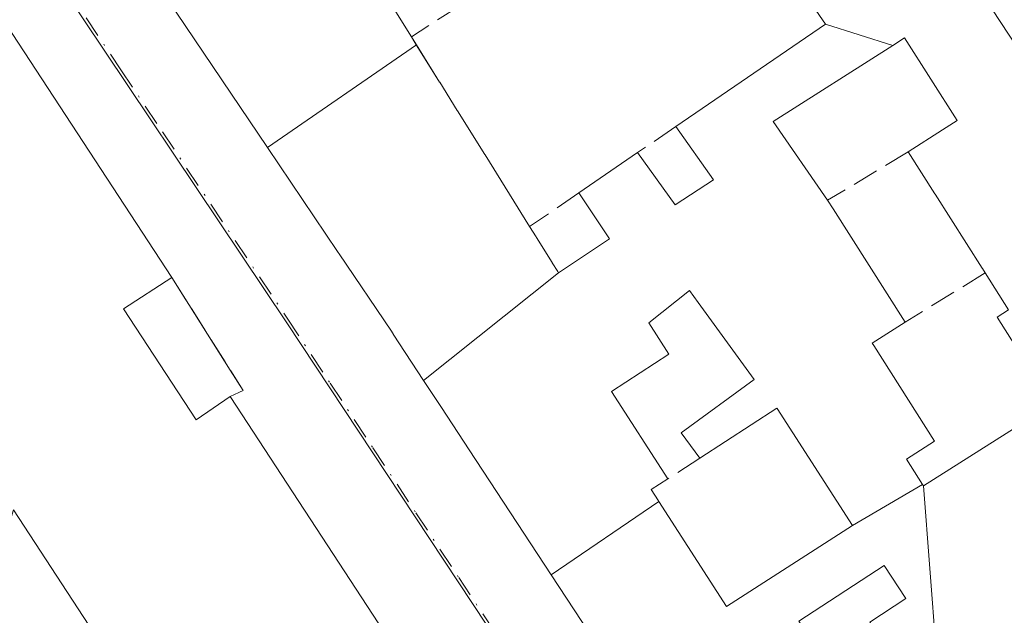
# Model space of a CAD drawing. Units: metres. Extents: x 629530 to 632986, y 4641707 to 4644091.
# Drawn here: x 630991 to 631053, y 4642382 to 4642420 of the extents above; entities that cross this region are included whole.
import ezdxf

# ---------------------------------------------------------------- set-up
doc = ezdxf.new("R2010")
doc.units = ezdxf.units.M
doc.header["$MEASUREMENT"] = 0
doc.linetypes.add('DGN Style 3', pattern=[2.307223458686699, 1.648016756204785, -0.6592067024819142])
doc.linetypes.add('DGN Style 4', pattern=[2.6384748266838614, 1.318413404963828, -0.6592067024819142, 0.001648016756204785, -0.6592067024819142])
for name, color, linetype, lineweight in [('Edificación Cxs', 1, 'Continuous', 13), ('Muro lineal', 1, 'DGN Style 3', 13), ('Núcleo urbano CxS', 7, 'Continuous', 0), ('Vía urbana Cxs', 4, 'Continuous', 0), ('Vía urbana eje', 4, 'DGN Style 4', 0)]:
    doc.layers.add(name, color=color, linetype=linetype, lineweight=lineweight)

# ---------------------------------------------------------------- blocks, each defined once
blk = doc.blocks.new('*U32')
at = {"layer": 'Vía urbana Cxs', "color": 4, "linetype": 'Continuous', "lineweight": 0}
for points in [[(630982.7895999998, 4642447.342900001, 258.2777999999962), (630991.8501000004, 4642433.440099999, 258.9995000000054), (630992.8331000004, 4642431.9827, 258.6377000000066), (631006.5865000002, 4642411.590500001, 258.6588000000047), (631010.9869999997, 4642405.066099999, 259.653999999995), (631011.0355000002, 4642404.9943, 259.6616999999969), (631011.0954999998, 4642404.905099999, 259.6714999999967), (631014.3701, 4642400.050100001, 258.5564000000013), (631014.4357000003, 4642399.949899999, 258.5124999999971), (631014.4697000004, 4642399.8983, 258.4903000000049), (631014.4885, 4642399.8695, 258.4780000000028), (631016.3892999999, 4642396.9747, 257.7560999999987), (631017.5087000001, 4642395.269900001, 257.5234999999957), (631019.2467999998, 4642392.6231, 257.016300000003), (631024.3960999995, 4642384.7805, 258.4676999999938), (631033.9713000003, 4642370.197899999, 258.446299999996)], [(631080.9200999998, 4642375.8201, 255.6095999999961), (631073.9203000005, 4642386.533700001, 260.0179000000062), (631073.8901000004, 4642386.5801, 260.0522000000055), (631075.1300999997, 4642387.380100001, 258.2688999999955), (631070.2600999996, 4642394.870100001, 257.7412999999942), (631069.1201, 4642394.120100001, 258.8552999999956), (631069.0591000002, 4642394.213500001, 258.8148999999976), (631064.2242999999, 4642401.6171, 257.6560999999929), (631054.5960999997, 4642416.361500001, 257.0022000000026), (631049.5100999996, 4642424.1501, 257.0280000000057), (631048.3480000002, 4642425.8961, 257.1849999999977), (631047.9216999998, 4642426.536699999, 257.1782999999996), (631035.2920000004, 4642445.514599999, 257.2317999999942), (631032.6347000003, 4642449.5075, 256.655700000003), (631032.4402000001, 4642449.800100001, 256.5188999999955), (631028.3065, 4642456.0601, 256.6279000000068), (631023.9294999996, 4642462.689099999, 257.172000000006), (631022.3318999996, 4642465.1085, 256.2934999999998), (631014.1301999995, 4642477.530099999, 254.9247000000032), (631012.5301000001, 4642479.9101, 254.7660000000033), (631008.3501000004, 4642486.640100001, 255.0482000000048), (631005.9369999999, 4642489.4759, 254.5421000000061)], [(631013.5701000001, 4642381.690099999, 256.0841999999975), (631004.2600999996, 4642395.970100001, 256.1263000000035), (631005.0601000005, 4642396.340100001, 255.7765999999974), (631004.2580000004, 4642397.6154, 255.4309000000067), (631000.6001000004, 4642403.4301, 256.1310999999987), (630990.2200999996, 4642419.280099999, 255.9208000000072)]]:
    blk.add_polyline3d(points, dxfattribs=at)
blk = doc.blocks.new('*U61')
at = {"layer": 'Edificación Cxs', "color": 1, "linetype": 'Continuous', "lineweight": 13, "flags": 128}
for points, elevation in [([(631020.7301000003, 4642441.550100001), (631026.5301000001, 4642437.0601), (631027.4200999998, 4642438.4301), (631030.9501, 4642432.3101), (631033.2500999998, 4642433.630100001), (631034.5500999996, 4642431.370100001), (631033.7600999996, 4642430.9001), (631040.1879000004, 4642421.397500001), (631040.2043000003, 4642421.373299999), (631041.6001000004, 4642419.3101), (631032.2100999998, 4642412.890100001), (631034.5701000001, 4642409.5601), (631032.1700999998, 4642407.9801), (631029.8000999996, 4642411.2601), (631026.1201, 4642408.7301), (631028.0500999996, 4642405.850099999), (631026.6010999996, 4642404.885700001), (631024.8501000004, 4642403.720100001), (631024.7988999998, 4642403.802100001), (631024.4593000002, 4642404.348300001), (631024.4469, 4642404.3683), (631023.4729000004, 4642405.9341), (631023.4515000005, 4642405.968699999), (631023.4467000002, 4642405.976299999), (631023.0401, 4642406.630100001), (631020.2408999996, 4642411.119100001), (631020.2220999999, 4642411.149499999), (631018.5217000004, 4642413.876499999), (631018.5088999998, 4642413.897100001), (631018.5016999999, 4642413.908500001), (631017.3981, 4642415.6787), (631017.3903000001, 4642415.691099999), (631015.9313000003, 4642418.030900001), (631015.6201, 4642418.530099999), (631011.4200999998, 4642425.2601), (631010.1700999998, 4642424.440099999), (631005.6401000004, 4642430.940099999), (631003.9200999998, 4642429.850099999), (631000.5301000001, 4642434.420100001), (631005.4067000002, 4642437.7345), (631005.4698999999, 4642437.7773), (631005.7411000002, 4642437.9617), (631005.7439000001, 4642437.9637), (631008.3139000004, 4642439.7105), (631008.3183000004, 4642439.713500001), (631010.3098999998, 4642441.067100001), (631011.3000999996, 4642441.7401), (631014.4600999998, 4642437.100099999), (631018.4801000003, 4642439.8301), (631014.0163000004, 4642446.386700001), (631013.9801000003, 4642446.440099999), (631014.5652999999, 4642446.8377), (631015.7241000002, 4642447.625499999), (631016.9633, 4642448.467700001), (631018.6001000004, 4642449.5801), (631018.6365, 4642449.5263), (631020.2407000001, 4642447.158299999), (631022.9901000002, 4642443.100099999)], 260.6717000000061), ([(631020.9600999998, 4642431.300100001), (631016.2801000001, 4642428.190099999), (631020.6001000004, 4642421.720100001), (631024.8000999996, 4642424.550100001), (631022.1700999998, 4642429.030099999), (631026.6700999998, 4642433.640100001), (631024.8701, 4642435.460100001)], 260.6717000000063)]:
    blk.add_lwpolyline(points, close=True, dxfattribs=dict(at, elevation=elevation))

msp = doc.modelspace()

# ---------------------------------------------------------------- linework, layer by layer
at = {"layer": 'Edificación Cxs', "color": 1, "linetype": 'Continuous', "lineweight": 13, "flags": 128}
for points, elevation in [([(631015.9315999999, 4642418.031099999), (631006.5861999998, 4642411.590299999), (630992.8328, 4642431.982600001), (631000.5301000001, 4642434.420100001), (631003.9200999998, 4642429.850099999), (631005.6401000004, 4642430.940099999), (631010.1700999998, 4642424.440099999), (631011.4200999998, 4642425.2601), (631015.6201, 4642418.530099999)], 259.3689000000014), ([(630990.2200999996, 4642419.280099999), (631000.6001000004, 4642403.4301), (630997.5701000001, 4642401.460100001), (631002.1201, 4642394.5001), (631004.2600999996, 4642395.970100001), (631013.5701000001, 4642381.690099999), (631000.7801000001, 4642373.350099999), (630990.6601, 4642388.860099999), (630990.3901000004, 4642387.960100001), (630987.6901000004, 4642388.5701), (630988.1901000004, 4642390.690099999), (630984.9600999998, 4642391.7601), (630987.7801000001, 4642401.210100001), (630986.2401000002, 4642403.0001), (630988.2100999998, 4642404.7601), (630985.5301000001, 4642408.8201), (630983.4801000003, 4642407.450099999), (630981.5900999998, 4642410.170100001), (630974.8501000004, 4642405.0701), (630973.8501000004, 4642406.2501), (630973.1901000004, 4642407.030099999)], 261.5319000000017), ([(631045.8125999998, 4642417.984200001), (631038.3101000005, 4642413.210100001), (631041.7301000003, 4642408.270099999), (631042.0743000006, 4642407.7301), (631046.6001000004, 4642400.630100001), (631044.5301000001, 4642399.3101), (631044.6278999997, 4642399.155900001), (631048.4401000004, 4642393.1501), (631046.6700999998, 4642392.030099999), (631047.6818000004, 4642390.442100001), (631043.2898000004, 4642387.869899999), (631038.5626999997, 4642395.2049), (631038.5401, 4642395.2401), (631038.5377000002, 4642395.238500001), (631033.7100999998, 4642392.100099999), (631032.5500999996, 4642393.690099999), (631037.1201, 4642397.030099999), (631033.6076999997, 4642401.865900001), (631033.0601000005, 4642402.620100001), (631030.5100999996, 4642400.5801), (631031.7801000001, 4642398.620100001), (631028.1700999998, 4642396.280099999), (631031.7100999998, 4642390.800100001), (631030.6700999998, 4642390.120100001), (631031.1231000006, 4642389.4157), (631031.1449999996, 4642389.382300001), (631024.3958000002, 4642384.780300001), (631019.2467, 4642392.6231), (631017.5087000001, 4642395.269900001), (631016.3890000005, 4642396.974500001), (631024.8503999999, 4642403.7203), (631026.6010999996, 4642404.885700001), (631028.0500999996, 4642405.850099999), (631026.1201, 4642408.7301), (631029.8000999996, 4642411.2601), (631032.1700999998, 4642407.9801), (631034.5701000001, 4642409.5601), (631032.2100999998, 4642412.890100001), (631041.5998000001, 4642419.3102)], 259.2045000000074), ([(631024.8503999999, 4642403.7203), (631016.3890000005, 4642396.974500001), (631014.4885, 4642399.8695), (631014.4697000004, 4642399.8983), (631014.4357000003, 4642399.949899999), (631014.3701, 4642400.050100001), (631011.0954999998, 4642404.905099999), (631011.0355000002, 4642404.9943), (631010.9868999999, 4642405.066099999), (631006.5861999998, 4642411.590299999), (631015.9315999999, 4642418.031099999), (631017.3903000001, 4642415.691099999), (631017.3981, 4642415.6787), (631018.5016999999, 4642413.908500001), (631018.5088999998, 4642413.897100001), (631018.5217000004, 4642413.876499999), (631020.2220999999, 4642411.149499999), (631020.2408999996, 4642411.119100001), (631023.0401, 4642406.630100001), (631023.4467000002, 4642405.976299999), (631023.4515000005, 4642405.968699999), (631023.4729000004, 4642405.9341), (631024.4469, 4642404.3683), (631024.4593000002, 4642404.348300001), (631024.7988999998, 4642403.802100001)], 259.6714999999969), ([(631032.5500999996, 4642393.690099999), (631033.7100999998, 4642392.100099999), (631038.5377000002, 4642395.238500001), (631038.5401, 4642395.2401), (631038.5626999997, 4642395.2049), (631043.2901, 4642387.870100001), (631035.3901000004, 4642382.780099999), (631031.1447000002, 4642389.382099999), (631031.1231000006, 4642389.4157), (631030.6700999998, 4642390.120100001), (631031.7100999998, 4642390.800100001), (631028.1700999998, 4642396.280099999), (631031.7801000001, 4642398.620100001), (631030.5100999996, 4642400.5801), (631033.0601000005, 4642402.620100001), (631033.6076999997, 4642401.865900001), (631037.1201, 4642397.030099999)], 259.5233000000007), ([(631069.0593999998, 4642394.2137), (631057.4589999998, 4642386.202), (631062.3480000002, 4642378.630000001), (631057.3698000005, 4642375.0799), (631053.4200999998, 4642372.4901), (631052.1386000002, 4642374.460899999), (631048.5500999996, 4642379.979800001), (631047.7401000002, 4642390.350400001), (631055.8300999999, 4642395.4801), (631055.5713999998, 4642395.887700001), (631064.2246000003, 4642401.6173)], 262.1359999999985), ([(631047.7401000002, 4642390.350400001), (631048.5500999996, 4642379.979800001), (631046.4401000004, 4642378.620100001), (631044.3701, 4642381.800100001), (631046.6401000004, 4642383.280099999), (631045.2801000001, 4642385.370100001), (631039.9200999998, 4642381.870100001), (631043.2901, 4642376.710100001), (631043.3849999999, 4642376.565500001), (631033.9709999999, 4642370.197699999), (631024.3958000002, 4642384.780300001), (631031.1449999996, 4642389.382300001), (631035.3901000004, 4642382.780099999), (631043.2898000004, 4642387.869899999), (631047.6818000004, 4642390.442100001)], 259.5574000000052)]:
    msp.add_lwpolyline(points, close=True, dxfattribs=dict(at, elevation=elevation))
at = {"layer": 'Edificación Cxs', "color": 1, "linetype": 'Continuous', "lineweight": 13, "extrusion": (-0.07746723085008825, 0.1241320151422423, 0.9892371156407069), "elevation": 527643.8080471605, "flags": 128}
msp.add_lwpolyline([(-2993169.723180142, -3565503.441779667), (-2993169.723180142, -3565495.422442564)], dxfattribs=at)
msp.add_lwpolyline([(-2993169.723180142, -3565503.441779667), (-2993169.723180142, -3565495.422442564)], dxfattribs=at)
at = {"layer": 'Edificación Cxs', "color": 1, "linetype": 'Continuous', "lineweight": 13, "flags": 128}
for points, elevation in [([(631049.5100999996, 4642424.1501), (631054.5960999997, 4642416.361500001)], 260.6717000000061), ([(631055.5713999998, 4642395.887700001), (631052.3701, 4642400.940099999), (631053.0800999999, 4642401.390100001), (631051.6201, 4642403.710100001), (631051.4376999997, 4642403.996300001), (631051.4225000005, 4642404.020300001), (631048.4716999996, 4642408.6535), (631048.4627, 4642408.6679), (631046.7801000001, 4642411.3101), (631048.9325000001, 4642412.691299999), (631049.8501000004, 4642413.280099999), (631046.5601000005, 4642418.460100001), (631045.8214999996, 4642417.9901), (631045.8125999998, 4642417.984200001), (631041.5998000001, 4642419.3102), (631040.2043000003, 4642421.373299999)], 260.6717000000061), ([(631055.8300999999, 4642395.4801), (631047.7401000002, 4642390.350099999), (631047.6815, 4642390.4419), (631046.6700999998, 4642392.030099999), (631048.4401000004, 4642393.1501), (631044.6278999997, 4642399.155900001), (631044.5301000001, 4642399.3101), (631046.6001000004, 4642400.630100001), (631042.0743000006, 4642407.7301), (631041.7301000003, 4642408.270099999), (631038.3101000005, 4642413.210100001), (631045.8123000005, 4642417.984300001), (631045.8214999996, 4642417.9901), (631046.5601000005, 4642418.460100001), (631049.8501000004, 4642413.280099999), (631048.9325000001, 4642412.691299999), (631046.7801000001, 4642411.3101), (631048.4627, 4642408.6679), (631048.4716999996, 4642408.6535), (631051.4225000005, 4642404.020300001), (631051.4376999997, 4642403.996300001), (631051.6201, 4642403.710100001), (631053.0800999999, 4642401.390100001), (631052.3701, 4642400.940099999), (631055.5717000002, 4642395.887900001)], 259.7323999999934)]:
    msp.add_lwpolyline(points, dxfattribs=dict(at, elevation=elevation))
at = {"layer": 'Edificación Cxs', "color": 1, "linetype": 'Continuous', "lineweight": 13, "extrusion": (-0.006080726498033257, 0.009285117050660659, 0.9999384037862591), "elevation": 39524.43249885808, "flags": 128}
msp.add_lwpolyline([(630980.1097320573, 4642252.407609873), (630990.4908189703, 4642236.556926588)], dxfattribs=at)
at = {"layer": 'Edificación Cxs', "color": 1, "linetype": 'Continuous', "lineweight": 13, "extrusion": (0.8485537457553497, 0.5291091488775619, 0.000221672343104635), "elevation": 2991796.842192864, "flags": 128}
msp.add_lwpolyline([(3605465.583984657, -406.3608260863064), (3605464.995727846, -406.3248260735816), (3605462.238311476, -405.9610260892509), (3605462.223662358, -405.9594261020922), (3605460.13762761, -405.7366260709647), (3605460.12414451, -405.7370260881926), (3605460.099891705, -405.7378260797082), (3605456.886188365, -406.1862260687161), (3605456.85044508, -406.1901260393463), (3605451.560204855, -405.7740260718846)], dxfattribs=at)
msp.add_lwpolyline([(3605465.583984657, -406.3608260863064), (3605464.995727846, -406.3248260735816), (3605462.238311476, -405.9610260892509), (3605462.223662358, -405.9594261020922), (3605460.13762761, -405.7366260709647), (3605460.12414451, -405.7370260881926), (3605460.099891705, -405.7378260797082), (3605456.886188365, -406.1862260687161), (3605456.85044508, -406.1901260393463), (3605451.560204855, -405.7740260718846)], dxfattribs=at)
at = {"layer": 'Edificación Cxs', "color": 1, "linetype": 'Continuous', "lineweight": 13, "extrusion": (0.1034670951967209, 0.07113362793182507, 0.9920859676403097), "elevation": 395776.7622976527, "flags": 128}
msp.add_lwpolyline([(3468044.938169434, -3125088.464165292), (3468044.938169435, -3125092.965581851)], dxfattribs=at)
msp.add_lwpolyline([(3468044.938169434, -3125088.464165292), (3468044.938169435, -3125092.965581851)], dxfattribs=at)
at = {"layer": 'Edificación Cxs', "color": 1, "linetype": 'Continuous', "lineweight": 13, "extrusion": (0.8431698933753796, 0.537640409046082, 0.002705820783537346), "elevation": 3028028.259686991, "flags": 128}
msp.add_lwpolyline([(3575069.277488966, -7933.598441016056), (3575069.616871042, -7933.657841011004), (3575069.645279357, -7933.662741228982), (3575075.138343534, -7934.757245258127), (3575075.155324006, -7934.761945656253), (3575078.287792718, -7935.492447949522)], dxfattribs=at)
msp.add_lwpolyline([(3575069.277488966, -7933.598441016056), (3575069.616871042, -7933.657841011004), (3575069.645279357, -7933.662741228982), (3575075.138343534, -7934.757245258127), (3575075.155324006, -7934.761945656253), (3575078.287792718, -7935.492447949522)], dxfattribs=at)
at = {"layer": 'Edificación Cxs', "color": 1, "linetype": 'Continuous', "lineweight": 13, "extrusion": (0.8432518342381738, 0.5375186762289936, 0.0001294565009431382), "elevation": 3027508.277464489, "flags": 128}
msp.add_lwpolyline([(3575522.603596753, -135.3336293109735), (3575521.96322683, -135.234729310133), (3575513.543436712, -135.2853293105593)], dxfattribs=at)
msp.add_lwpolyline([(3575522.603596753, -135.3336293109735), (3575521.96322683, -135.234729310133), (3575513.543436712, -135.2853293105593)], dxfattribs=at)
at = {"layer": 'Edificación Cxs', "color": 1, "linetype": 'Continuous', "lineweight": 13, "extrusion": (0.00134878603933168, -0.002068814676984746, 0.9999969503863761), "elevation": -8497.041663622273, "flags": 128}
msp.add_lwpolyline([(631003.3406679874, 4642388.326003605), (631012.6507163033, 4642374.045973044)], dxfattribs=at)
at = {"layer": 'Edificación Cxs', "color": 1, "linetype": 'Continuous', "lineweight": 13, "extrusion": (-0.03571913043534061, 0.04895984257142519, 0.9981618493692916), "elevation": 205006.3836294118, "flags": 128}
msp.add_lwpolyline([(-3245915.132465719, -3372241.888627336), (-3245915.13246572, -3372243.860423536)], dxfattribs=at)
msp.add_lwpolyline([(-3245915.132465719, -3372241.888627336), (-3245915.13246572, -3372243.860423536)], dxfattribs=at)
at = {"layer": 'Edificación Cxs', "color": 1, "linetype": 'Continuous', "lineweight": 13}
for points in [[(631038.9600999998, 4642362.600099999, 256.1502000000037), (631033.9713000003, 4642370.197899999, 258.446299999996), (631024.3960999995, 4642384.7805, 258.4676999999938), (631019.2467, 4642392.6231, 257.0161999999983), (631017.5087000001, 4642395.269900001, 257.5234999999957), (631016.3892999999, 4642396.9747, 257.7560999999987), (631014.4885, 4642399.8695, 258.4780000000028), (631014.4697000004, 4642399.8983, 258.4903000000049), (631014.4357000003, 4642399.949899999, 258.5124999999971), (631014.3701, 4642400.050100001, 258.5564000000013), (631011.0954999998, 4642404.905099999, 259.6714999999967), (631011.0355000002, 4642404.9943, 259.6616999999969), (631010.9868999999, 4642405.066099999, 259.653999999995), (631006.5865000002, 4642411.590500001, 258.6588000000047), (630992.8331000004, 4642431.9827, 258.6377000000066), (630991.8501000004, 4642433.440099999, 258.9995000000054), (630982.7895000001, 4642447.342900001, 258.277700000006), (630972.6920999996, 4642462.8367, 258.4759999999951), (630972.3901000004, 4642463.300100001, 258.6613999999972), (630961.5301000001, 4642479.850099999, 256.8218000000052), (630961.6700999998, 4642479.960100001, 256.8622000000032), (630972.1518999999, 4642481.703299999, 256.9961999999941), (630975.6201, 4642482.280099999, 255.7756999999983)], [(631014.1300999997, 4642477.530099999, 254.9247000000032), (631022.3318999996, 4642465.1085, 256.2934999999998), (631023.9294999996, 4642462.689099999, 257.172000000006), (631028.3065, 4642456.0601, 256.6279000000068), (631032.4401000004, 4642449.800100001, 256.5190000000002), (631032.6347000003, 4642449.5075, 256.655700000003), (631047.9216999998, 4642426.536699999, 257.1782999999996), (631049.5100999996, 4642424.1501, 257.0280000000057), (631054.5960999997, 4642416.361500001, 257.0022000000026), (631064.2242999999, 4642401.6171, 257.6560999999929), (631069.0591000002, 4642394.213500001, 258.8148999999976), (631069.1201, 4642394.120100001, 258.8552999999956), (631070.2600999996, 4642394.870100001, 257.7412999999942), (631075.1300999997, 4642387.380100001, 258.2688999999955), (631073.8901000004, 4642386.5801, 260.0522000000055), (631073.9203000005, 4642386.533700001, 260.0179000000062), (631080.9200999998, 4642375.8201, 255.6095999999961)], [(631032.2100999998, 4642412.890100001, 256.2927000000054), (631041.6001000004, 4642419.3101, 258.4532999999938), (631040.2043000003, 4642421.373299999, 259.2114000000001), (631040.1879000004, 4642421.397500001, 259.2195000000065), (631033.7600999996, 4642430.9001, 260.0368000000017)], [(631032.2100999998, 4642412.890100001, 256.2927000000054), (631041.6001000004, 4642419.3101, 258.4532999999938), (631040.2043000003, 4642421.373299999, 259.2114000000001), (631040.1879000004, 4642421.397500001, 259.2195000000065), (631033.7600999996, 4642430.9001, 260.0368000000017)], [(631046.7801000001, 4642411.3101, 257.8383999999933), (631048.9325000001, 4642412.691299999, 259.0944000000018), (631049.8501000004, 4642413.280099999, 259.4008999999933), (631046.5601000005, 4642418.460100001, 259.2782000000007), (631045.8214999996, 4642417.9901, 258.9998999999953), (631045.8123000005, 4642417.984300001, 258.9958000000042), (631038.3101000005, 4642413.210100001, 256.1034000000073), (631041.7301000003, 4642408.270099999, 256.5969999999944)], [(631046.7801000001, 4642411.3101, 257.8383999999933), (631048.9325000001, 4642412.691299999, 259.0944000000018), (631049.8501000004, 4642413.280099999, 259.4008999999933), (631046.5601000005, 4642418.460100001, 259.2782000000007), (631045.8214999996, 4642417.9901, 258.9998999999953), (631045.8123000005, 4642417.984300001, 258.9958000000042), (631038.3101000005, 4642413.210100001, 256.1034000000073), (631041.7301000003, 4642408.270099999, 256.5969999999944)], [(631029.8000999996, 4642411.2601, 256.4159000000073), (631032.1700999998, 4642407.9801, 257.9235000000044), (631034.5701000001, 4642409.5601, 257.3819999999978), (631032.2100999998, 4642412.890100001, 256.2927000000054)], [(631029.8000999996, 4642411.2601, 256.4159000000073), (631032.1700999998, 4642407.9801, 257.9235000000044), (631034.5701000001, 4642409.5601, 257.3819999999978), (631032.2100999998, 4642412.890100001, 256.2927000000054)], [(631023.0401, 4642406.630100001, 257.4245999999985), (631023.4467000002, 4642405.976299999, 257.8796000000002), (631023.4515000005, 4642405.968699999, 257.8846999999951), (631023.4729000004, 4642405.9341, 257.9078000000009), (631024.4469, 4642404.3683, 258.8628000000026), (631024.4593000002, 4642404.348300001, 258.873900000006), (631024.7988999998, 4642403.802100001, 259.1631000000052), (631024.8501000004, 4642403.720100001, 259.2045999999973), (631026.6010999996, 4642404.885700001, 258.6693999999989), (631028.0500999996, 4642405.850099999, 258.3445999999968), (631026.1201, 4642408.7301, 256.9811000000045)], [(631023.0401, 4642406.630100001, 257.4245999999985), (631023.4467000002, 4642405.976299999, 257.8796000000002), (631023.4515000005, 4642405.968699999, 257.8846999999951), (631023.4729000004, 4642405.9341, 257.9078000000009), (631024.4469, 4642404.3683, 258.8628000000026), (631024.4593000002, 4642404.348300001, 258.873900000006), (631024.7988999998, 4642403.802100001, 259.1631000000052), (631024.8501000004, 4642403.720100001, 259.2045999999973), (631026.6010999996, 4642404.885700001, 258.6693999999989), (631028.0500999996, 4642405.850099999, 258.3445999999968), (631026.1201, 4642408.7301, 256.9811000000045)], [(631000.6001000004, 4642403.4301, 256.1310999999987), (630997.5701000001, 4642401.460100001, 258.3689000000013), (631002.1201, 4642394.5001, 257.6848999999929), (631004.2600999996, 4642395.970100001, 256.1263000000035)], [(631055.8300999999, 4642395.4801, 259.0326999999961), (631055.5717000002, 4642395.887900001, 258.9643000000069), (631052.3701, 4642400.940099999, 259.1269999999931), (631053.0800999999, 4642401.390100001, 259.6235000000015), (631051.6201, 4642403.710100001, 259.7323999999935)], [(631055.8300999999, 4642395.4801, 259.0326999999961), (631055.5717000002, 4642395.887900001, 258.9643000000069), (631052.3701, 4642400.940099999, 259.1269999999931), (631053.0800999999, 4642401.390100001, 259.6235000000015), (631051.6201, 4642403.710100001, 259.7323999999935)], [(631032.5500999996, 4642393.690099999, 255.9238000000041), (631037.1201, 4642397.030099999, 257.4152999999933), (631033.6076999997, 4642401.865900001, 258.4002000000037), (631033.0601000005, 4642402.620100001, 258.5869999999995), (631030.5100999996, 4642400.5801, 258.1690999999992), (631031.7801000001, 4642398.620100001, 256.8188999999985), (631028.1700999998, 4642396.280099999, 258.0319000000018), (631031.7100999998, 4642390.800100001, 256.7366999999941)], [(631032.5500999996, 4642393.690099999, 255.9238000000041), (631037.1201, 4642397.030099999, 257.4152999999933), (631033.6076999997, 4642401.865900001, 258.4002000000037), (631033.0601000005, 4642402.620100001, 258.5869999999995), (631030.5100999996, 4642400.5801, 258.1690999999992), (631031.7801000001, 4642398.620100001, 256.8188999999985), (631028.1700999998, 4642396.280099999, 258.0319000000018), (631031.7100999998, 4642390.800100001, 256.7366999999941)], [(631046.6001000004, 4642400.630100001, 256.6453000000038), (631044.5301000001, 4642399.3101, 257.755799999999), (631044.6278999997, 4642399.155900001, 257.6852000000072), (631048.4401000004, 4642393.1501, 256.9379999999946), (631046.6700999998, 4642392.030099999, 257.3108999999968), (631047.6815, 4642390.4419, 258.1475999999966), (631047.7401000002, 4642390.350099999, 258.1999000000069), (631055.8300999999, 4642395.4801, 259.0326999999961)], [(631046.6001000004, 4642400.630100001, 256.6453000000038), (631044.5301000001, 4642399.3101, 257.755799999999), (631044.6278999997, 4642399.155900001, 257.6852000000072), (631048.4401000004, 4642393.1501, 256.9379999999946), (631046.6700999998, 4642392.030099999, 257.3108999999968), (631047.6815, 4642390.4419, 258.1475999999966), (631047.7401000002, 4642390.350099999, 258.1999000000069), (631055.8300999999, 4642395.4801, 259.0326999999961)], [(631031.7100999998, 4642390.800100001, 256.7366999999941), (631030.6700999998, 4642390.120100001, 257.4625999999989), (631031.1231000006, 4642389.4157, 257.4805000000051), (631031.1447000002, 4642389.382099999, 257.4805000000051), (631035.3901000004, 4642382.780099999, 259.5233000000007), (631043.2901, 4642387.870100001, 258.3457000000053), (631038.5626999997, 4642395.2049, 257.2885999999999), (631038.5401, 4642395.2401, 257.2926000000007), (631038.5377000002, 4642395.238500001, 257.2915000000066), (631033.7100999998, 4642392.100099999, 256.0433000000049)], [(631031.7100999998, 4642390.800100001, 256.7366999999941), (631030.6700999998, 4642390.120100001, 257.4625999999989), (631031.1231000006, 4642389.4157, 257.4805000000051), (631031.1447000002, 4642389.382099999, 257.4805000000051), (631035.3901000004, 4642382.780099999, 259.5233000000007), (631043.2901, 4642387.870100001, 258.3457000000053), (631038.5626999997, 4642395.2049, 257.2885999999999), (631038.5401, 4642395.2401, 257.2926000000007), (631038.5377000002, 4642395.238500001, 257.2915000000066), (631033.7100999998, 4642392.100099999, 256.0433000000049)], [(631013.5701000001, 4642381.690099999, 256.0841999999975), (631000.7801000001, 4642373.350099999, 256.4795000000013), (630990.6601, 4642388.860099999, 258.2562999999937), (630990.3901000004, 4642387.960100001, 257.8882000000012)], [(631046.4401000004, 4642378.620100001, 257.6751999999979), (631044.3701, 4642381.800100001, 258.7399000000005), (631046.6401000004, 4642383.280099999, 259.5574000000051), (631045.2801000001, 4642385.370100001, 259.1248999999953), (631039.9200999998, 4642381.870100001, 258.7854999999981), (631043.2901, 4642376.710100001, 257.8497999999963)]]:
    msp.add_polyline3d(points, dxfattribs=at)
at = {"layer": 'Muro lineal', "color": 1, "linetype": 'DGN Style 3', "lineweight": 13, "extrusion": (-0.01188765485744184, -0.007614782933684251, 0.9999003444058129), "elevation": -42595.493090752, "flags": 128}
msp.add_lwpolyline([(630979.0634590725, 4642231.956339541), (630974.0828183345, 4642228.766247049)], dxfattribs=at)
at = {"layer": 'Muro lineal', "color": 1, "linetype": 'DGN Style 3', "lineweight": 13, "extrusion": (0.03504384724979256, 0.0237018552141551, 0.9991046746108941), "elevation": 132403.6577805596, "flags": 128}
msp.add_lwpolyline([(3491921.885811351, -3120761.120757932), (3491921.88581135, -3120758.208683372)], dxfattribs=at)
at = {"layer": 'Muro lineal', "color": 1, "linetype": 'DGN Style 3', "lineweight": 13, "extrusion": (-0.176562301474367, -0.1062870092350603, 0.9785340185021373), "elevation": -604594.7819763159, "flags": 128}
msp.add_lwpolyline([(-3651898.218156376, 2871986.669734543), (-3651898.218156376, 2871980.646016923)], dxfattribs=at)
at = {"layer": 'Muro lineal', "color": 1, "linetype": 'DGN Style 3', "lineweight": 13, "extrusion": (0.09760903970535392, 0.06655161795674462, 0.9929971588655921), "elevation": 370808.8473188097, "flags": 128}
msp.add_lwpolyline([(3480204.779064494, -3114615.279954041), (3480204.779064495, -3114611.525877291)], dxfattribs=at)
at = {"layer": 'Muro lineal', "color": 1, "linetype": 'DGN Style 3', "lineweight": 13, "extrusion": (0.331384076842848, 0.161984475178389, 0.9294867526846176), "elevation": 961338.9050069236, "flags": 128}
msp.add_lwpolyline([(3893682.733130312, -2421803.814138729), (3893674.404763509, -2421804.775219706), (3893674.423674633, -2421803.827151955)], dxfattribs=at)
at = {"layer": 'Muro lineal', "color": 1, "linetype": 'DGN Style 3', "lineweight": 13, "extrusion": (-0.3957106389634486, -0.2427866071958548, 0.8857018423699168), "elevation": -1376597.240352115, "flags": 128}
msp.add_lwpolyline([(-3626971.05695539, 2626823.064483951), (-3626971.05695539, 2626816.41489852)], dxfattribs=at)
at = {"layer": 'Muro lineal', "color": 1, "linetype": 'DGN Style 3', "lineweight": 13, "extrusion": (0.2340382485551953, 0.1521248613823199, 0.9602521152086189), "elevation": 854155.1451215904, "flags": 128}
msp.add_lwpolyline([(3548478.001496578, -2937470.14978345), (3548478.001496578, -2937467.665673235)], dxfattribs=at)
at = {"layer": 'Núcleo urbano CxS', "color": 7, "linetype": 'Continuous', "lineweight": 0}
msp.add_polyline3d([(631088.2540999996, 4642280.510299999, 254.8217000000004), (631061.5894999999, 4642319.279899999, 254.8399000000063), (631007.7978999997, 4642400.5877, 254.466499999995), (630992.1517000003, 4642423.980699999, 254.3659000000043), (630963.9885, 4642466.080499999, 254.1821999999956), (630963.6854999998, 4642466.5349, 254.179999999993), (630954.1457000002, 4642480.7939, 254.0911999999953), (630985.6031, 4642488.2443, 253.9872000000032), (631026.6243000004, 4642494.580700001, 253.7185000000027), (631243.2855000002, 4642528.036699999, 252.381899999993), (631240.8318999996, 4642523.269099999, 252.3904999999941), (631230.5509000003, 4642508.510700001, 252.5899000000063), (631173.6524999999, 4642416.512900001, 253.4781999999978), (631149.7807, 4642377.8289, 253.8785000000062), (631112.6829000004, 4642318.8947, 254.4643000000069)], close=True, dxfattribs=at)
for points in [[(631003.8926999997, 4642260.017899999, 255.4070999999967), (631019.0565, 4642285.7863, 255.1827000000048), (630943.8835000005, 4642328.2097, 255.0745000000024), (630905.5453000005, 4642349.845899999, 254.6711000000068), (630914.6139000002, 4642363.346100001, 254.6803999999975), (630915.7978999997, 4642365.1077, 254.6241000000009), (630916.8797000004, 4642373.8245, 254.5071000000025), (630921.9835000001, 4642415.1863, 254.2277999999933), (630922.7001, 4642420.990499999, 254.2057000000059), (630922.7537000002, 4642422.043500001, 254.2033999999985), (630923.6958999997, 4642440.8321, 254.1015000000043), (630925.0641000001, 4642468.1491, 253.9109999999928), (630925.0931000002, 4642468.743100001, 253.9162000000069), (630950.9877000004, 4642485.512499999, 254.0654000000068), (630952.2333000004, 4642483.6483, 254.0626000000047), (630954.1457000002, 4642480.7939, 254.0911999999953), (630963.6854999998, 4642466.5349, 254.179999999993), (630963.9885, 4642466.080499999, 254.1821999999956), (630992.1517000003, 4642423.980699999, 254.3659000000043), (631007.7978999997, 4642400.5877, 254.466499999995), (631061.5894999999, 4642319.279899999, 254.8399000000063), (631088.2540999996, 4642280.510299999, 254.8217000000004), (631054.1911000004, 4642226.847300001, 255.290399999998)], [(630954.1457000002, 4642480.7939, 254.0911999999953), (630963.6854999998, 4642466.5349, 254.179999999993), (630963.9885, 4642466.080499999, 254.1821999999956), (630992.1517000003, 4642423.980699999, 254.3659000000043), (631007.7978999997, 4642400.5877, 254.466499999995), (631061.5894999999, 4642319.279899999, 254.8399000000063), (631088.2540999996, 4642280.510299999, 254.8217000000004)], [(630954.1457000002, 4642480.7939, 254.0911999999953), (630963.6854999998, 4642466.5349, 254.179999999993), (630963.9885, 4642466.080499999, 254.1821999999956), (630992.1517000003, 4642423.980699999, 254.3659000000043), (631007.7978999997, 4642400.5877, 254.466499999995), (631061.5894999999, 4642319.279899999, 254.8399000000063), (631088.2540999996, 4642280.510299999, 254.8217000000004)]]:
    msp.add_polyline3d(points, dxfattribs=at)
at = {"layer": 'Vía urbana Cxs', "color": 4, "linetype": 'Continuous', "lineweight": 0, "extrusion": (-0.006080726498033257, 0.009285117050660659, 0.9999384037862591), "elevation": 39524.43249885808, "flags": 128}
msp.add_lwpolyline([(630990.4908189703, 4642236.556926588), (630980.1097320573, 4642252.407609873)], dxfattribs=at)
at = {"layer": 'Vía urbana Cxs', "color": 4, "linetype": 'Continuous', "lineweight": 0, "extrusion": (0.00134878603933168, -0.002068814676984746, 0.9999969503863761), "elevation": -8497.041663622273, "flags": 128}
msp.add_lwpolyline([(631012.6507163033, 4642374.045973044), (631003.3406679874, 4642388.326003605)], dxfattribs=at)
at = {"layer": 'Vía urbana Cxs', "color": 4, "linetype": 'Continuous', "lineweight": 0}
for points in [[(630961.5301000001, 4642479.850099999, 256.8218000000052), (630972.3902000004, 4642463.300100001, 258.661500000002), (630972.6920999996, 4642462.8367, 258.4759999999951), (630982.7895999998, 4642447.342900001, 258.2777999999962), (630991.8501000004, 4642433.440099999, 258.9995000000054), (630992.8331000004, 4642431.9827, 258.6377000000066), (631006.5865000002, 4642411.590500001, 258.6588000000047), (631010.9869999997, 4642405.066099999, 259.653999999995), (631011.0355000002, 4642404.9943, 259.6616999999969), (631011.0954999998, 4642404.905099999, 259.6714999999967), (631014.3701, 4642400.050100001, 258.5564000000013), (631014.4357000003, 4642399.949899999, 258.5124999999971), (631014.4697000004, 4642399.8983, 258.4903000000049), (631014.4885, 4642399.8695, 258.4780000000028), (631016.3892999999, 4642396.9747, 257.7560999999987), (631017.5087000001, 4642395.269900001, 257.5234999999957), (631019.2467999998, 4642392.6231, 257.016300000003), (631024.3960999995, 4642384.7805, 258.4676999999938), (631033.9713000003, 4642370.197899999, 258.446299999996), (631038.9600999998, 4642362.600099999, 256.1502000000037)], [(631080.9200999998, 4642375.8201, 255.6095999999961), (631073.9203000005, 4642386.533700001, 260.0179000000062), (631073.8901000004, 4642386.5801, 260.0522000000055), (631075.1300999997, 4642387.380100001, 258.2688999999955), (631070.2600999996, 4642394.870100001, 257.7412999999942), (631069.1201, 4642394.120100001, 258.8552999999956), (631069.0591000002, 4642394.213500001, 258.8148999999976), (631064.2242999999, 4642401.6171, 257.6560999999929), (631054.5960999997, 4642416.361500001, 257.0022000000026), (631049.5100999996, 4642424.1501, 257.0280000000057), (631048.3480000002, 4642425.8961, 257.1849999999977), (631047.9216999998, 4642426.536699999, 257.1782999999996), (631035.2920000004, 4642445.514599999, 257.2317999999942), (631032.6347000003, 4642449.5075, 256.655700000003), (631032.4402000001, 4642449.800100001, 256.5188999999955), (631028.3065, 4642456.0601, 256.6279000000068), (631023.9294999996, 4642462.689099999, 257.172000000006), (631022.3318999996, 4642465.1085, 256.2934999999998), (631014.1300999997, 4642477.530099999, 254.9247000000032)], [(631004.2600999996, 4642395.970100001, 256.1263000000035), (631005.0601000005, 4642396.340100001, 255.7765999999974), (631004.2580000004, 4642397.6154, 255.4309000000067), (631000.6001000004, 4642403.4301, 256.1310999999987)]]:
    msp.add_polyline3d(points, dxfattribs=at)
at = {"layer": 'Vía urbana eje', "color": 4, "linetype": 'DGN Style 4', "lineweight": 0}
msp.add_polyline3d([(630992.1801000005, 4642424.2601, 254.7934999999998), (630997.4001000002, 4642416.460100001, 254.6716000000015), (631000.0000999998, 4642412.5701, 255.0239000000001), (631007.8300999999, 4642400.870100001, 255.6174000000028), (631010.5201000003, 4642396.800100001, 255.3977000000014), (631013.2100999998, 4642392.7401, 254.879700000005), (631015.9001000002, 4642388.670100001, 254.9820000000036), (631018.5900999998, 4642384.610099999, 255.1542000000045), (631026.6501000002, 4642372.4101, 255.6092999999965), (631029.3400999998, 4642368.350099999, 255.6396999999997), (631032.0301000001, 4642364.280099999, 255.3159000000014), (631034.7200999996, 4642360.220100001, 255.4933000000019), (631040.1001000004, 4642352.0801, 256.8806000000041), (631042.7901, 4642348.020099999, 255.7880000000005), (631045.4801000003, 4642343.950099999, 256.7091999999975), (631048.1700999998, 4642339.890100001, 256.9364999999962), (631050.8601000002, 4642335.8201, 257.613400000002), (631053.5500999996, 4642331.7601, 256.7204999999958), (631056.2401000002, 4642327.690099999, 256.607999999993), (631058.9301000005, 4642323.630100001, 256.2057999999961), (631061.6201, 4642319.5601, 255.5258999999933)], dxfattribs=at)

# ---------------------------------------------------------------- block references
at = {"layer": 'Edificación Cxs', "color": 1, "linetype": 'Continuous', "lineweight": 13}
msp.add_blockref('*U61', (0, 0), dxfattribs=at)
at = {"layer": 'Vía urbana Cxs', "color": 4, "linetype": 'Continuous', "lineweight": 0}
msp.add_blockref('*U32', (0, 0), dxfattribs=at)

doc.saveas('drawing.dxf')
